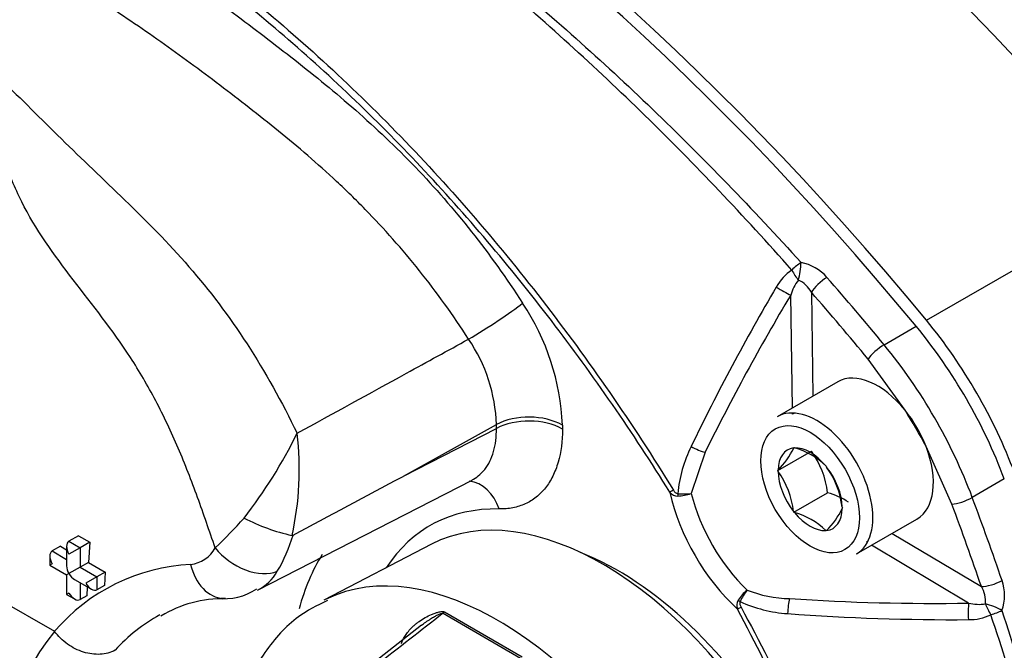
# Paper-space layout 'Sheet1' of a CAD drawing. Units: millimetres. Extents: x 0 to 210, y -3 to 297.
# Drawn here: x 25 to 31, y 200 to 204 of the extents above; entities that cross this region are included whole.
import ezdxf

# ---------------------------------------------------------------- set-up
doc = ezdxf.new("R2010")
doc.units = ezdxf.units.MM
doc.layers.add('A900N0BA00', color=7, linetype='Continuous')
doc.layers.add('Default', color=7, linetype='Continuous')

# ---------------------------------------------------------------- blocks, each defined once
blk = doc.blocks.new('SE3')
at = {"layer": 'A900N0BA00', "color": 7, "linetype": 'Continuous'}
for p, q in [((30.7854, 202.1963), (32.1193, 202.9664)), ((30.0594, 202.3735), (30.0693, 201.7176)), ((29.9396, 201.6427), (29.9289, 202.3557)), ((30.5181, 202.0423), (30.7207, 202.1585)), ((30.6506, 201.6288), (30.4171, 201.9519)), ((30.2258, 201.8079), (29.844, 201.5875)), ((22.6748, 201.7388), (25.2828, 200.233)), ((29.9401, 201.6043), (29.94, 201.6109)), ((27.486, 201.2126), (28.072, 201.5388)), ((27.486, 201.2126), (28.072, 201.5138)), ((28.072, 201.5138), (28.072, 201.5388)), ((28.4887, 201.5346), (28.4887, 201.5096)), ((29.9476, 201.3903), (29.9495, 201.393)), ((29.9495, 201.393), (29.9533, 201.3908)), ((30.9461, 201.0356), (30.7831, 201.3994)), ((29.3891, 201.3632), (29.3011, 201.1032)), ((29.8474, 201.2478), (30.0595, 201.3703)), ((30.1498, 201.2774), (30.1536, 201.2752)), ((30.1536, 201.2752), (30.1555, 201.2702)), ((29.8474, 201.2478), (29.8493, 201.2506)), ((29.8493, 201.2429), (29.8474, 201.2478)), ((31.2768, 201.1953), (31.075, 201.0779)), ((26.5649, 200.4919), (27.9177, 201.187)), ((29.9495, 200.9848), (30.1616, 201.1073)), ((30.2537, 201.0171), (30.2557, 201.0121)), ((30.2557, 201.0121), (30.2537, 201.0094)), ((29.9495, 200.9848), (29.9476, 200.9897)), ((29.9533, 200.9826), (29.9495, 200.9848)), ((30.344, 200.7215), (30.7258, 200.9419)), ((25.4353, 200.8365), (25.3743, 200.8013)), ((25.4353, 200.8365), (25.506, 200.7957)), ((30.1536, 200.8669), (30.1498, 200.8691)), ((30.1555, 200.8697), (30.1536, 200.8669)), ((30.5693, 200.8515), (31.1324, 200.5151)), ((25.3201, 200.77), (25.2683, 200.7401)), ((25.3201, 200.77), (25.3597, 200.7472)), ((25.3597, 200.769), (25.3597, 200.6465)), ((25.3743, 200.8013), (25.445, 200.7605)), ((25.445, 200.7605), (25.3743, 200.7197)), ((25.506, 200.7957), (25.445, 200.7605)), ((25.445, 200.7605), (25.445, 200.638)), ((25.506, 200.7957), (25.4969, 200.668)), ((27.6612, 200.7823), (26.9834, 200.4287)), ((31.0517, 200.4109), (30.4396, 200.7767)), ((25.2536, 200.7077), (25.2536, 200.65)), ((25.2683, 200.7401), (25.3597, 200.6873)), ((25.2683, 200.6584), (25.2536, 200.65)), ((25.2536, 200.65), (25.3597, 200.5888)), ((25.445, 200.638), (25.3743, 200.5972)), ((25.4969, 200.668), (25.445, 200.638)), ((25.445, 200.638), (25.5511, 200.5768)), ((25.4969, 200.668), (25.6029, 200.6067)), ((25.3743, 200.5972), (25.3597, 200.5888)), ((25.3597, 200.5888), (25.3597, 200.4663)), ((25.5511, 200.5768), (25.4804, 200.536)), ((25.6029, 200.6067), (25.5511, 200.5768)), ((25.5511, 200.5768), (25.5511, 200.4951)), ((25.6029, 200.6067), (25.5982, 200.5224)), ((25.4097, 200.5599), (25.5158, 200.4986)), ((25.445, 200.5395), (25.445, 200.4339)), ((25.4892, 200.514), (25.4869, 200.4581)), ((25.5982, 200.5224), (25.5511, 200.4951)), ((25.3743, 200.4747), (25.3597, 200.4663)), ((25.3597, 200.4663), (25.4097, 200.4374)), ((25.4869, 200.4581), (25.445, 200.4339)), ((27.7348, 200.3468), (28.2239, 200.0644)), ((27.745, 200.3557), (28.2348, 200.0729)), ((27.5992, 200.2713), (26.8522, 199.6889))]:
    blk.add_line(p, q, dxfattribs=at)
for centre, radius, start, end in [((29.9454, 202.2845), 0.2801, 40.73845, 80.0056), ((30.106, 202.2593), 0.3059, 123.79215, 151.30992), ((30.2078, 202.2715), 0.2914, 142.19132, 163.18807), ((29.9094, 202.2952), 0.1692, 27.56361, 66.23906), ((41.9576, 195.292), 14.0536, 149.58811, 154.24019), ((41.8321, 195.2386), 13.8687, 149.1242, 153.79318), ((26.99, 201.4705), 1.5, 2.4485, 33.76416), ((28.0845, 199.9943), 3.4107, 20.61635, 39.38365), ((27.056, 201.5047), 1.0166, 1.91953, 34.29338), ((27.8711, 199.8711), 3.4236, 20.63935, 39.36065), ((27.8672, 199.8688), 3.2932, 27.69487, 32.30513), ((24.0025, 202.8704), 3.1354, 322.18991, 333.7345), ((24.9067, 201.2542), 1.9211, 347.48996, 6.83548), ((30.0751, 201.0186), 0.8631, 153.79822, 174.48351), ((29.4731, 201.6194), 0.5269, 315.56807, 334.22411), ((29.8355, 200.9599), 0.4467, 45.29089, 74.70911), ((29.6037, 201.0421), 0.5617, 6.66052, 35.75152), ((29.6998, 200.9478), 0.5582, 7.12959, 35.28245), ((29.3882, 200.9183), 0.5639, 7.27378, 35.13826), ((29.2178, 201.1533), 0.0666, 220.09495, 269.28605), ((29.2498, 201.5675), 0.4671, 265.84751, 276.31161), ((29.2037, 201.3783), 0.2918, 272.60168, 289.49798), ((30.0468, 200.6726), 0.4496, 56.57953, 75.19786), ((29.8211, 201.2091), 0.4765, 314.5718, 335.22038), ((23.9025, 203.2534), 3.4575, 313.85282, 318.18706), ((27.0534, 202.054), 1.2458, 242.57181, 257.42422), ((29.8355, 200.5517), 0.4467, 45.29089, 74.70911), ((25.8078, 201.1329), 1.0239, 329.40922, 343.35021), ((26.7833, 200.8487), 0.0107, 263.57313, 300.65102), ((26.1192, 200.8584), 0.204, 276.35177, 331.20152), ((26.2065, 199.4397), 1.2176, 93.04666, 139.34115), ((26.4332, 200.7558), 0.2937, 296.33739, 330.65893), ((30.9896, 200.4243), 0.1692, 353.76094, 32.43639), ((30.9983, 200.4608), 0.2801, 339.9944, 19.26155), ((26.3532, 200.8088), 0.3702, 263.3489, 303.7805), ((29.8427, 200.2716), 0.2918, 130.50202, 147.39832), ((30.0295, 200.2169), 0.4671, 143.68839, 154.15249), ((29.937, 201.213), 0.7735, 248.46868, 268.90838), ((26.3485, 199.6854), 0.7543, 88.94338, 121.43476), ((29.6549, 200.3963), 0.0666, 150.71395, 199.90505), ((29.9669, 201.206), 0.8631, 245.51649, 266.20178), ((30.8394, 214.2642), 13.855, 266.20451, 270.87811), ((31.1182, 200.6946), 0.2914, 256.81193, 277.80868), ((26.4441, 199.4184), 1.0437, 118.44208, 138.26644), ((30.9484, 214.35), 14.0436, 265.75816, 270.41354), ((31.0568, 200.6125), 0.3059, 268.69008, 296.20785), ((25.2812, 200.2303), 0.00317, 36.6003, 60.05746)]:
    blk.add_arc(centre, radius, start, end, dxfattribs=at)
for centre, major_axis, ratio, start_param, end_param in [((28.1593, 196.5674), (-6.3578, 11.0121), 0.57735, 4.994371, 6.001204), ((27.7529, 196.3328), (-6.4, 11.0851), 0.57735, 4.994371, 6.001204), ((26.3624, 195.5332), (-6.3902, 11.0682), 0.57735, 4.99455, 6.001025), ((26.419, 195.5626), (-6.4, 11.0851), 0.57735, 4.994371, 6.001204), ((29.9674, 202.5064), (-0.0743, -0.067), 0.268332, 4.11892, 4.89988), ((29.9674, 202.5064), (-0.0152, -0.0988), 0.221662, 0.998916, 2.181967), ((29.9674, 202.5064), (-0.0515, 0.0857), 0.239519, 1.34591, 2.135868), ((30.1302, 202.4143), (-0.0754, -0.0657), 0.262708, 4.123287, 5.641723), ((26.1678, 195.4209), (-6.383, 11.0557), 0.57735, -1.288247, -1.243219), ((29.8687, 202.4004), (-0.0859, 0.0511), 0.114581, 1.270462, 2.412272), ((26.1008, 195.3822), (-6.3331, 10.9692), 0.57735, -1.288247, -1.243219), ((28.0249, 202.1817), (-0.252, -0.1627), 0.06997, 0.98848, 2.524375), ((30.1031, 201.1598), (1, -1.7321), 0.57735, 1.288815, 1.852778), ((30.4878, 201.9927), (-0.0771, -0.0636), 0.227643, 4.130072, 5.648508), ((30.4758, 201.3749), (-0.25, 0.433), 0.57735, -1.302682, 0), ((30.094, 201.1545), (0.25, -0.433), 0.57735, 0, 3.141593), ((30.4758, 201.3749), (-0.25, 0.433), 0.57735, 4.444275, 4.980503), ((28.2766, 201.4121), (-0.3, 0), 0.57735, 3.926991, 5.462881), ((28.2766, 201.3872), (-0.3, 0), 0.57735, 3.926991, 5.462881), ((30.0003, 201.5596), (-0.1, -0.0015), 0.567186, -1.119237, -0.9336), ((29.3289, 201.4079), (-0.0898, 0.044), 0.20247, 1.351186, 2.399306), ((30.0515, 201.13), (0.143, -0.2477), 0.57735, 2.896229, 3.910555), ((30.0515, 201.13), (-0.143, 0.2477), 0.57735, 4.990624, 6.00495), ((30.4758, 201.3749), (-0.25, 0.433), 0.57735, 3.141593, 4.444275), ((30.0515, 201.13), (-0.143, 0.2477), 0.57735, 3.943426, 4.957753), ((30.0515, 201.13), (-0.143, 0.2477), 0.57735, 0.801834, 1.81616), ((27.8771, 200.8829), (-0.006, -0.2999), 0.77091, 2.006819, 3.064859), ((28.7421, 198.8468), (1.1087, -1.9202), 0.57735, 0.024695, 3.116897), ((29.2022, 201.1309), (-0.0425, -0.0264), 0.04564, -1.267187, -0.616218), ((29.7687, 200.9667), (0.4435, -0.7681), 0.57735, 4.212115, 5.212663), ((29.2299, 201.1078), (-0.0006, -0.05), 0.279359, 4.83976, 5.1495), ((29.8296, 201.0018), (-0.394, 0.6823), 0.57735, 1.107629, 2.033963), ((31.0168, 201.0764), (-0.0937, -0.035), 0.227643, 0.634677, 2.153114), ((23.1654, 200.6211), (6.383, -11.0557), 0.57735, 1.243219, 1.288247), ((28.7878, 198.9307), (1.1365, -1.9685), 0.57735, 2.805858, 3.427745), ((30.0515, 201.13), (-0.143, 0.2477), 0.57735, 2.896229, 3.910555), ((23.0984, 200.5824), (6.3331, -10.9692), 0.57735, 1.243219, 1.288247), ((30.0515, 201.13), (0.143, -0.2477), 0.57735, 4.990624, 6.00495), ((25.4097, 200.7401), (-0.0354, 0.0612), 0.57735, 0, 1.570796), ((26.5059, 200.8313), (0.2478, -0.1691), 0.652847, 4.258349, 5.873482), ((30.398, 200.8708), (-0.0513, -0.0858), 0.567186, 0.9336, 1.119237), ((25.3036, 200.6789), (-0.0354, 0.0612), 0.57735, 0, 1.570796), ((28.5831, 198.8125), (1.2864, -2.2281), 0.57735, 3.443898, 3.662712), ((28.0803, 198.4647), (1.125, -1.9486), 0.57735, 0.022037, 3.105407), ((28.8376, 198.9019), (1.05, -1.8187), 0.57735, 0.626324, 2.515269), ((25.4097, 200.6176), (-0.0354, 0.0612), 0.57735, 0.785398, 1.570796), ((26.3515, 200.74), (-0.0104, 0.2998), 0.733122, 1.830717, 3.08177), ((25.4097, 200.6176), (-0.0354, 0.0612), 0.57735, 1.570796, 2.356194), ((25.5158, 200.5564), (0.0354, -0.0612), 0.57735, 4.712389, 6.283185), ((31.2031, 200.5559), (-0.0946, -0.0324), 0.262708, 0.641462, 2.159899), ((25.4097, 200.4951), (-0.0354, 0.0612), 0.57735, 1.570796, 3.141593), ((26.3515, 200.74), (-0.0104, 0.2998), 0.733122, 3.08177, 3.142159), ((29.6276, 200.394), (-0.0441, -0.0236), 0.04564, 0.616218, 1.267187), ((29.6215, 200.4295), (-0.0436, 0.0245), 0.279359, 1.133685, 1.443426), ((29.9309, 200.3652), (-0.0068, -0.0998), 0.20247, 3.883879, 4.931999), ((31.0604, 200.3364), (-0.0013, 0.1), 0.114581, 0.72932, 1.871131), ((31.2015, 200.3689), (-0.0932, 0.0363), 0.221662, 4.101218, 5.284269), ((31.2015, 200.3689), (-0.0485, 0.0874), 0.239519, 1.005724, 1.795683), ((27.7144, 200.4274), (-0.0369, -0.093), 0.659978, 0.830423, 0.983137), ((31.2015, 200.3689), (-0.0951, -0.0309), 0.268332, 1.383305, 2.164265), ((27.02, 197.9101), (1.4699, -2.5459), 0.57735, 3.344861, 4.731408)]:
    blk.add_ellipse(centre, major_axis=major_axis, ratio=ratio, start_param=start_param, end_param=end_param, dxfattribs=at)
blk.add_ellipse((30.0515, 201.13), major_axis=(-0.22, 0.3811), ratio=0.57735, dxfattribs=at)
for points, knots in [([(32.9316, 203.339), (32.6068, 203.7331), (32.2708, 204.1101), (31.5814, 204.8238), (31.2281, 205.1605), (30.5099, 205.7885), (30.1449, 206.0797), (29.4092, 206.6119), (29.0384, 206.853), (28.2968, 207.2811), (27.926, 207.4682), (27.1903, 207.7855), (26.8253, 207.9157), (26.1071, 208.1171), (25.7538, 208.1883), (25.0644, 208.2706), (24.7284, 208.2818), (24.4036, 208.2627)], [0, 0, 0, 0, 0.125, 0.125, 0.25, 0.25, 0.375, 0.375, 0.5, 0.5, 0.625, 0.625, 0.75, 0.75, 0.875, 0.875, 1, 1, 1, 1]), ([(30.8464, 208.2254), (30.9122, 208.1868), (31.0438, 208.1096), (31.2432, 207.9852), (31.444, 207.8546), (31.6459, 207.7173), (31.8488, 207.5736), (32.0524, 207.4236), (32.2565, 207.2675), (32.4609, 207.1054), (32.8886, 206.7541), (33.5598, 206.1532), (34.2847, 205.4051), (34.7751, 204.839), (35.0453, 204.518), (35.2862, 204.1735), (35.4471, 203.8584), (35.5589, 203.5641), (35.6302, 203.3661), (35.831, 202.7898), (36.1017, 201.8857), (36.4567, 200.2922), (36.6633, 198.4024), (36.5187, 196.8242), (36.2096, 195.8427), (35.938, 195.3574), (35.7131, 195.0964), (35.5886, 194.9794), (35.5151, 194.9186), (35.4295, 194.855), (35.3526, 194.8054), (35.2898, 194.7688), (35.2783, 194.7622)], [0, 0, 0, 0, 0.0138542, 0.0277245, 0.0416119, 0.0555174, 0.0694421, 0.0833868, 0.0973525, 0.1113403, 0.1253511, 0.1853378, 0.2501622, 0.2813645, 0.2970796, 0.3127659, 0.3440471, 0.3494965, 0.3597742, 0.3754525, 0.4405756, 0.5006245, 0.6255583, 0.7499277, 0.8108518, 0.8747875, 0.9059003, 0.9184076, 0.930376, 0.9372695, 0.9528668, 0.9562853, 0.9562853, 0.9562853, 0.9562853]), ([(22.2373, 207.0387), (22.3874, 207.0336), (22.5394, 207.0223), (22.7699, 206.9964), (22.8472, 206.9863), (23.0027, 206.9629), (23.0809, 206.9498), (23.473, 206.8765), (23.7904, 206.7945), (24.4333, 206.585), (24.7587, 206.4575), (25.1713, 206.2698), (25.2541, 206.2308), (25.4203, 206.15), (25.5038, 206.1081), (25.7542, 205.9787), (25.921, 205.8873), (26.4212, 205.5984), (26.7544, 205.386), (27.2534, 205.0378), (27.4196, 204.9167), (27.6686, 204.7275), (27.7515, 204.6632), (27.9172, 204.532), (28.0001, 204.465), (28.4132, 204.1244), (28.7379, 203.8351), (29.3751, 203.2231), (29.6877, 202.9003), (29.994, 202.5604)], [0, 0, 0, 0, 0.0625, 0.0625, 0.09375, 0.09375, 0.125, 0.125, 0.25, 0.25, 0.375, 0.375, 0.40625, 0.40625, 0.4375, 0.4375, 0.5, 0.5, 0.625, 0.625, 0.6875, 0.6875, 0.71875, 0.71875, 0.75, 0.75, 0.875, 0.875, 1, 1, 1, 1]), ([(29.9359, 202.5135), (29.6329, 202.8559), (29.3237, 203.1813), (28.6929, 203.7984), (28.3713, 204.0901), (27.9613, 204.4332), (27.8791, 204.5007), (27.7145, 204.6328), (27.6322, 204.6975), (27.3848, 204.8879), (27.2196, 205.0095), (26.7232, 205.3592), (26.391, 205.5719), (25.8915, 205.8604), (25.7248, 205.9515), (25.4743, 206.0803), (25.3908, 206.1219), (25.2244, 206.2021), (25.1415, 206.2407), (24.7282, 206.4264), (24.4018, 206.5516), (23.7566, 206.7555), (23.4379, 206.8342), (23.0444, 206.9028), (22.9659, 206.915), (22.8098, 206.9364), (22.7323, 206.9456), (22.501, 206.9685), (22.3486, 206.9777), (22.1981, 206.9809)], [0, 0, 0, 0, 0.125, 0.125, 0.25, 0.25, 0.28125, 0.28125, 0.3125, 0.3125, 0.375, 0.375, 0.5, 0.5, 0.5625, 0.5625, 0.59375, 0.59375, 0.625, 0.625, 0.75, 0.75, 0.875, 0.875, 0.90625, 0.90625, 0.9375, 0.9375, 1, 1, 1, 1]), ([(21.6135, 205.4982), (21.8729, 205.6183), (22.1507, 205.6976), (22.7425, 205.7756), (23.0588, 205.7735), (23.7047, 205.6877), (24.0366, 205.6049), (24.7178, 205.3587), (25.0673, 205.1945), (25.7644, 204.7916), (26.107, 204.5563), (26.6127, 204.1548), (26.7798, 204.0128), (27.1113, 203.7123), (27.2765, 203.5528), (27.7608, 203.0558), (28.0679, 202.7011), (28.6519, 201.9467), (28.9303, 201.5443), (29.1884, 201.1248)], [0, 0, 0, 0, 0.125, 0.125, 0.25, 0.25, 0.375, 0.375, 0.5, 0.5, 0.625, 0.625, 0.6875, 0.6875, 0.75, 0.75, 0.875, 0.875, 1, 1, 1, 1]), ([(29.1669, 201.1105), (28.9325, 201.4876), (28.6811, 201.8514), (28.156, 202.5371), (27.881, 202.8613), (27.3061, 203.4723), (27.0054, 203.7589), (26.4008, 204.2732), (26.0942, 204.5038), (25.4725, 204.912), (25.1564, 205.0896), (24.5312, 205.3805), (24.223, 205.4937), (23.6238, 205.6544), (23.3314, 205.7027), (22.9041, 205.7252), (22.7633, 205.7244), (22.4905, 205.7058), (22.3578, 205.6883), (22.2287, 205.6624)], [0, 0, 0, 0, 0.125, 0.125, 0.25, 0.25, 0.375, 0.375, 0.5, 0.5, 0.625, 0.625, 0.75, 0.75, 0.875, 0.875, 0.9375, 0.9375, 1, 1, 1, 1]), ([(22.2287, 205.6624), (22.4601, 205.6755), (22.6977, 205.667), (23.0625, 205.6259), (23.1855, 205.6075), (23.4342, 205.5615), (23.5601, 205.5338), (23.9405, 205.4376), (24.196, 205.3567), (24.7111, 205.1565), (24.9708, 205.037), (25.2984, 204.8608), (25.3641, 204.8243), (25.4957, 204.7485), (25.5617, 204.7092), (25.7596, 204.588), (25.8909, 204.5027), (26.1521, 204.3244), (26.2822, 204.2314), (26.4766, 204.0875), (26.5413, 204.0388), (26.6705, 203.9402), (26.735, 203.8904), (26.9282, 203.7386), (27.0565, 203.634), (27.2472, 203.4662), (27.3105, 203.4085), (27.4364, 203.2886), (27.4993, 203.2262), (27.6839, 203.0339), (27.802, 202.8986), (28.0276, 202.6129), (28.135, 202.4623), (28.2371, 202.3042)], [0, 0, 0, 0, 0.125, 0.125, 0.1875, 0.1875, 0.25, 0.25, 0.375, 0.375, 0.5, 0.5, 0.53125, 0.53125, 0.5625, 0.5625, 0.625, 0.625, 0.6875, 0.6875, 0.71875, 0.71875, 0.75, 0.75, 0.8125, 0.8125, 0.84375, 0.84375, 0.875, 0.875, 0.9375, 0.9375, 1, 1, 1, 1]), ([(27.8958, 202.0775), (27.7979, 202.2292), (27.6946, 202.3733), (27.4772, 202.646), (27.3631, 202.7746), (27.2144, 202.9268), (27.1843, 202.9568), (27.1241, 203.0156), (27.0939, 203.0444), (27.0031, 203.1293), (26.9422, 203.1837), (26.7589, 203.3422), (26.6357, 203.4413), (26.3884, 203.634), (26.2644, 203.7281), (26.0156, 203.911), (25.8908, 203.9996), (25.64, 204.1693), (25.514, 204.2505), (25.2608, 204.4043), (25.1346, 204.4763), (24.7579, 204.6769), (24.5089, 204.7902), (24.0151, 204.9801), (23.7702, 205.0569), (23.2839, 205.1788), (23.044, 205.2232), (22.576, 205.2753), (22.3478, 205.2832), (22.126, 205.2707)], [0, 0, 0, 0, 0.0625, 0.0625, 0.125, 0.125, 0.140625, 0.140625, 0.15625, 0.15625, 0.1875, 0.1875, 0.25, 0.25, 0.3125, 0.3125, 0.375, 0.375, 0.4375, 0.4375, 0.5, 0.5, 0.625, 0.625, 0.75, 0.75, 0.875, 0.875, 1, 1, 1, 1]), ([(19.7928, 204.2209), (20.0196, 204.3502), (20.2707, 204.4431), (20.8276, 204.5735), (21.1301, 204.6106), (21.76, 204.6343), (22.0879, 204.6207), (22.5898, 204.5605), (22.7585, 204.5337), (23.1003, 204.4669), (23.2736, 204.4268), (23.6266, 204.3373), (23.8093, 204.2899), (24.1771, 204.181), (24.3605, 204.1181), (24.6873, 203.942), (24.8215, 203.8318), (25.0741, 203.5944), (25.1963, 203.4682), (25.4563, 203.2143), (25.5917, 203.0862), (25.8642, 202.8227), (26.0013, 202.6847), (26.262, 202.3841), (26.3845, 202.2228), (26.6118, 201.8728), (26.7174, 201.6824), (26.8141, 201.4829)], [0, 0, 0, 0, 0.125, 0.125, 0.25, 0.25, 0.375, 0.375, 0.4375, 0.4375, 0.5, 0.5, 0.5625, 0.5625, 0.625, 0.625, 0.6875, 0.6875, 0.75, 0.75, 0.8125, 0.8125, 0.875, 0.875, 0.9375, 0.9375, 1, 1, 1, 1]), ([(26.298, 200.7601), (26.2598, 200.8663), (26.2245, 200.9734), (26.1476, 201.184), (26.1072, 201.2878), (26.0197, 201.4918), (25.9722, 201.5926), (25.8716, 201.7841), (25.8183, 201.8752), (25.649, 202.1359), (25.5226, 202.2925), (25.2802, 202.6105), (25.1626, 202.7708), (25.0326, 203.0322), (24.9972, 203.1222), (24.9302, 203.2966), (24.8974, 203.3804), (24.7844, 203.6163), (24.6924, 203.7574), (24.4842, 203.9184), (24.4014, 203.9629), (24.2199, 204.0288), (24.1203, 204.0513), (23.9188, 204.0784), (23.816, 204.0833), (23.6101, 204.0767), (23.5066, 204.064), (23.3077, 204.0332), (23.2121, 204.0172), (23.0265, 203.998), (22.9362, 203.9939), (22.6684, 203.9922), (22.4942, 204.0058), (21.9771, 204.0383), (21.6425, 204.0299), (21.0075, 203.9562), (20.7093, 203.887), (20.1603, 203.7122), (19.9075, 203.6052), (19.6812, 203.4681)], [0, 0, 0, 0, 0.03125, 0.03125, 0.0625, 0.0625, 0.09375, 0.09375, 0.125, 0.125, 0.1875, 0.1875, 0.25, 0.25, 0.28125, 0.28125, 0.3125, 0.3125, 0.375, 0.375, 0.40625, 0.40625, 0.4375, 0.4375, 0.46875, 0.46875, 0.5, 0.5, 0.53125, 0.53125, 0.5625, 0.5625, 0.625, 0.625, 0.75, 0.75, 0.875, 0.875, 1, 1, 1, 1]), ([(26.8141, 201.4829), (27.0441, 201.6093), (27.274, 201.7357), (27.5039, 201.8621), (27.6346, 201.9339), (27.7652, 202.0057), (27.8958, 202.0775)], [0, 0, 0, 0, 0.637702, 0.637702, 0.637702, 1, 1, 1, 1]), ([(27.9177, 201.1884), (27.9315, 201.1955), (27.9445, 201.2039), (27.9719, 201.2255), (27.9856, 201.2393), (28.0101, 201.2703), (28.0209, 201.2874), (28.0396, 201.3251), (28.0475, 201.3458), (28.0663, 201.4116), (28.0724, 201.4603), (28.072, 201.5138)], [0.2726004, 0.2726004, 0.2726004, 0.2726004, 0.375, 0.375, 0.5, 0.5, 0.625, 0.625, 0.75, 0.75, 1, 1, 1, 1]), ([(28.4887, 201.5096), (28.4887, 201.4327), (28.4795, 201.363), (28.4521, 201.2688), (28.4406, 201.2391), (28.4137, 201.1852), (28.3983, 201.1606), (28.3634, 201.1165), (28.3438, 201.0967), (28.301, 201.0628), (28.2551, 201.0348), (28.2032, 201.0181), (28.1482, 201.0073), (28.1192, 201.0048), (28.0892, 201.0054)], [0, 0, 0, 0, 0.25, 0.25, 0.375, 0.375, 0.5, 0.5, 0.625, 0.625, 0.75, 0.875, 0.875, 1, 1, 1, 1]), ([(26.7888, 200.8395), (27.0191, 200.9628), (27.2494, 201.086), (27.4797, 201.2093), (27.4818, 201.2104), (27.4839, 201.2115), (27.486, 201.2126)], [0, 0, 0, 0, 0.991006, 0.991006, 0.991006, 1, 1, 1, 1]), ([(29.1884, 201.1248), (29.1917, 201.1195), (29.1953, 201.1144), (29.2043, 201.1056), (29.2098, 201.1017), (29.2159, 201.1016)], [0, 0, 0, 0, 0.5, 0.5, 1, 1, 1, 1]), ([(27.0067, 200.4282), (26.9367, 200.3942), (26.7918, 200.3214), (26.5993, 200.1059), (26.4515, 199.8235), (26.3683, 199.4877), (26.353, 199.1074), (26.3971, 198.7799), (26.4447, 198.5846), (26.4595, 198.5306)], [0, 0, 0, 0, 0.060344, 0.1480396, 0.235858, 0.3275852, 0.4242121, 0.5238048, 0.5618604, 0.5618604, 0.5618604, 0.5618604]), ([(29.6092, 200.4205), (29.6061, 200.4152), (29.6068, 200.4084), (29.6099, 200.3963), (29.6125, 200.3906), (29.6155, 200.385)], [0, 0, 0, 0, 0.5, 0.5, 1, 1, 1, 1]), ([(29.6155, 200.385), (29.8492, 199.9528), (30.0568, 199.5148), (30.4202, 198.6273), (30.5766, 198.1749), (30.8252, 197.2911), (30.9194, 196.8561), (31.0468, 195.9995), (31.0794, 195.5781), (31.079, 194.7734), (31.0466, 194.3955), (30.9517, 193.8637), (30.9123, 193.6924), (30.8177, 193.3618), (30.7623, 193.2017), (30.574, 192.7469), (30.4204, 192.4779), (30.059, 192.0065), (29.8497, 191.8033), (29.6155, 191.6383)], [0, 0, 0, 0, 0.125, 0.125, 0.25, 0.25, 0.375, 0.375, 0.5, 0.5, 0.625, 0.625, 0.6875, 0.6875, 0.75, 0.75, 0.875, 0.875, 1, 1, 1, 1]), ([(27.472, 200.157), (27.4735, 200.1612), (27.4767, 200.1697), (27.4825, 200.1822), (27.4893, 200.1949), (27.4971, 200.2076), (27.506, 200.2204), (27.516, 200.2331), (27.5272, 200.2459), (27.5395, 200.2585), (27.5529, 200.271), (27.5676, 200.2833), (27.5902, 200.3003), (27.6212, 200.3201), (27.6558, 200.3371), (27.6835, 200.3479), (27.7022, 200.3537), (27.7167, 200.3567), (27.7281, 200.3579), (27.7377, 200.3578), (27.7427, 200.3564), (27.745, 200.3557)], [0, 0, 0, 0, 0.036723, 0.074922, 0.114703, 0.156162, 0.199389, 0.244466, 0.291468, 0.340466, 0.391524, 0.4447, 0.500047, 0.627185, 0.749087, 0.819548, 0.874295, 0.912844, 0.946122, 0.974817, 1, 1, 1, 1]), ([(27.5992, 200.2712), (27.6078, 200.2779), (27.6265, 200.2919), (27.6545, 200.3106), (27.6796, 200.3257), (27.7076, 200.3405), (27.7284, 200.3494), (27.7348, 200.3468)], [0.5339034, 0.5339034, 0.5339034, 0.5339034, 0.625, 0.7291667, 0.8125, 0.875, 1, 1, 1, 1]), ([(29.5923, 191.6598), (29.8234, 191.8249), (30.0296, 192.028), (30.3848, 192.4983), (30.5354, 192.7663), (30.7198, 193.2191), (30.774, 193.3784), (30.8665, 193.7075), (30.9049, 193.8779), (30.9976, 194.4071), (31.0292, 194.7831), (31.0296, 195.584), (30.9977, 196.0035), (30.8733, 196.8566), (30.7811, 197.2901), (30.5376, 198.171), (30.3842, 198.622), (30.027, 199.5065), (29.8227, 199.943), (29.5923, 200.3736)], [0, 0, 0, 0, 0.125, 0.125, 0.25, 0.25, 0.3125, 0.3125, 0.375, 0.375, 0.5, 0.5, 0.625, 0.625, 0.75, 0.75, 0.875, 0.875, 1, 1, 1, 1]), ([(31.1919, 191.4033), (31.3369, 191.6671), (31.4641, 191.9485), (31.6831, 192.5456), (31.7749, 192.8615), (31.8671, 193.2784), (31.8844, 193.3627), (31.9166, 193.5329), (31.9315, 193.6188), (31.9726, 193.8787), (31.9954, 194.0552), (32.05, 194.594), (32.0681, 194.9657), (32.0682, 195.5424), (32.0637, 195.7379), (32.05, 196.0359), (32.0443, 196.136), (32.0305, 196.3369), (32.0225, 196.4377), (31.9767, 196.9439), (31.9219, 197.3551), (31.7759, 198.1894), (31.6847, 198.6127), (31.5473, 199.1493), (31.5187, 199.2571), (31.4592, 199.4728), (31.4283, 199.5807), (31.3326, 199.9048), (31.2644, 200.1213), (31.1919, 200.3381)], [0, 0, 0, 0, 0.125, 0.125, 0.25, 0.25, 0.28125, 0.28125, 0.3125, 0.3125, 0.375, 0.375, 0.5, 0.5, 0.5625, 0.5625, 0.59375, 0.59375, 0.625, 0.625, 0.75, 0.75, 0.875, 0.875, 0.90625, 0.90625, 0.9375, 0.9375, 1, 1, 1, 1]), ([(31.2615, 200.365), (31.3321, 200.1474), (31.3984, 199.9301), (31.4912, 199.6049), (31.5211, 199.4966), (31.5786, 199.2801), (31.6063, 199.1719), (31.7389, 198.6334), (31.8266, 198.2087), (31.9666, 197.3717), (32.0189, 196.9593), (32.0626, 196.452), (32.0703, 196.3509), (32.0834, 196.1497), (32.0889, 196.0493), (32.1019, 195.7508), (32.1062, 195.5551), (32.1061, 194.9775), (32.0889, 194.6054), (32.0367, 194.0661), (32.015, 193.8895), (31.9756, 193.6293), (31.9614, 193.5433), (31.9306, 193.373), (31.914, 193.2886), (31.8257, 192.8713), (31.7374, 192.5549), (31.526, 191.956), (31.4027, 191.6735), (31.2615, 191.4082)], [0, 0, 0, 0, 0.0625, 0.0625, 0.09375, 0.09375, 0.125, 0.125, 0.25, 0.25, 0.375, 0.375, 0.40625, 0.40625, 0.4375, 0.4375, 0.5, 0.5, 0.625, 0.625, 0.6875, 0.6875, 0.71875, 0.71875, 0.75, 0.75, 0.875, 0.875, 1, 1, 1, 1]), ([(25.6652, 200.1131), (25.6513, 200.1059), (25.6362, 200.1), (25.6044, 200.0916), (25.588, 200.0891), (25.5542, 200.0872), (25.5366, 200.0878), (25.5013, 200.0925), (25.4837, 200.0964), (25.4487, 200.1073), (25.4311, 200.1145), (25.3974, 200.1314), (25.3812, 200.1411), (25.3499, 200.1635), (25.335, 200.1759), (25.3077, 200.2026), (25.2952, 200.2169), (25.2837, 200.2322)], [0, 0, 0, 0, 0.125, 0.125, 0.25, 0.25, 0.375, 0.375, 0.5, 0.5, 0.625, 0.625, 0.75, 0.75, 0.875, 0.875, 1, 1, 1, 1])]:
    blk.add_open_spline(points, degree=3, knots=knots, dxfattribs=at)
blk.add_open_spline([(27.7348, 200.3468), (27.4546, 200.128), (27.1742, 199.9092), (26.8939, 199.6904)], degree=3, dxfattribs=at)

psp = doc.layouts.new('Sheet1')

# ---------------------------------------------------------------- block references
at = {"layer": 'Default'}
psp.add_blockref('SE3', (0, 0), dxfattribs=at)

doc.saveas('drawing.dxf')
